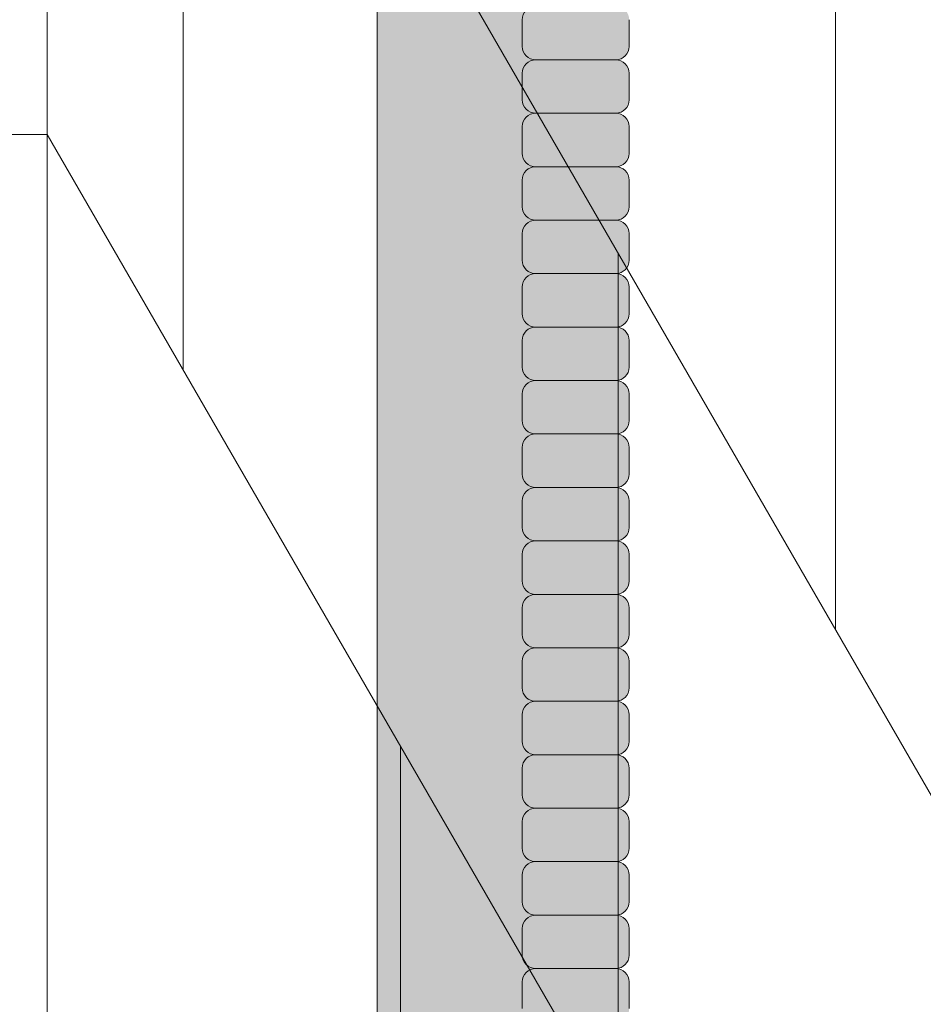
# Model space of a CAD drawing. Units: inches. Extents: x -4 to 891, y -14 to 291.
# Drawn here: x 365 to 369, y 235 to 240 of the extents above; entities that cross this region are included whole.
import ezdxf

# ---------------------------------------------------------------- set-up
doc = ezdxf.new("R2010")
doc.units = ezdxf.units.IN
doc.header["$LTSCALE"] = 0.375
doc.header["$MEASUREMENT"] = 0
doc.layers.get('0').update_dxf_attribs({"lineweight": 13})
doc.layers.add('FILL1', color=254, linetype='Continuous', lineweight=13)
doc.layers.add('OBJECT', color=7, linetype='Continuous', lineweight=13)

# ---------------------------------------------------------------- blocks, each defined once
blk = doc.blocks.new('FRNT ELE PER')
for p, q in [((28.74999999999994, 41.53009067778953), (28.74999999999994, -33.96990932221047)), ((28.74999999999994, 13.53009067778947), (36.375, 0.3232032700768528)), ((29.375, 12.44755892305884), (29.375, 8.447558923058843)), ((32.37499999999999, 7.251406500352289), (32.375, 11.25140650035228)), ((28.74999999999994, 9.530090677789454), (36.375, -3.676796729923147)), ((31.375, 8.983457307921135), (31.375, 4.983457307921149)), ((30.375, 2.715508115489996), (30.375, 6.715508115490003))]:
    blk.add_line(p, q)
at = {"layer": 'OBJECT'}
blk.add_line((23.49999999999957, 9.530090677791094), (28.75000000000182, 9.53009067779135), dxfattribs=at)
blk = doc.blocks.new('ACXSYM1001 ISO')
at = {"layer": 'FILL1'}
h = blk.add_hatch(color=256, dxfattribs=at)
edge = h.paths.add_edge_path()
edge.add_ellipse((-0.15625, 43), major_axis=(2.057527433826359e-15, -0.7822822708438589), ratio=0.2795258894038889, start_angle=359.9999999999999, end_angle=539.9999999999992)
edge.add_ellipse((-0.15625, 43), major_axis=(2.057527433826359e-15, -0.7822822708438589), ratio=0.2795258894038889, start_angle=539.9999999999992, end_angle=581.1972659743215)
edge.add_line((-0.3002765529108729, 43.58862543093161), (-0.1562500000000808, 43.58862543093162))
edge.add_ellipse((-0.15625, 43), major_axis=(1.548178985423311e-15, -0.5886254309316294), ratio=0.2795258894038889, start_angle=0, end_angle=180, ccw=False)
edge.add_line((-0.15625, 42.41137456906836), (-0.3002765529107938, 42.41137456906836))
edge.add_ellipse((-0.15625, 43), major_axis=(2.057527433826359e-15, -0.7822822708438589), ratio=0.2795258894038889, start_angle=318.8027340256784, end_angle=359.9999999999999)
edge = h.paths.add_edge_path()
edge.add_ellipse((-0.15625, 43), major_axis=(1.548178985423311e-15, -0.5886254309316294), ratio=0.2795258894038889, start_angle=0, end_angle=180)
edge.add_line((-0.15625, 43.58862543093161), (-1.077571476022872, 43.58862543093162))
edge.add_line((-1.077571476022968, 43.58862543093161), (-1.077571476022968, 43.54663600975729))
edge.add_arc((-1.140071476022968, 43.54663600975732), 0.06250000000011369, 270.0000000001563, 359.99999999997397, ccw=False)
edge.add_arc((-1.14007147602274, 43.42163600975744), 0.06249999999977262, 2.5977442419389263e-11, 90.00000000015632, ccw=False)
edge.add_line((-1.077571476022968, 43.42163600975746), (-1.077571476022968, 43.29663600975741))
edge.add_arc((-1.140071476022968, 43.29663600975744), 0.06250000000011369, 270.0000000001563, 359.99999999997397, ccw=False)
edge.add_arc((-1.14007147602274, 43.17163600975755), 0.06249999999977262, 2.5977442419389263e-11, 90.00000000015632, ccw=False)
edge.add_line((-1.077571476022968, 43.17163600975758), (-1.077571476022968, 43.04663600975752))
edge.add_arc((-1.140071476022968, 43.04663600975755), 0.06250000000011369, 270.0000000001563, 359.99999999997397, ccw=False)
edge.add_arc((-1.14007147602274, 42.92163600975766), 0.06249999999977262, 2.5977442419389263e-11, 90.00000000015632, ccw=False)
edge.add_line((-1.077571476022968, 42.92163600975769), (-1.077571476022968, 42.79663600975763))
edge.add_arc((-1.140071476022968, 42.79663600975766), 0.06250000000011369, 270.0000000001563, 359.99999999997397, ccw=False)
edge.add_arc((-1.14007147602274, 42.67163600975778), 0.06249999999977262, 2.5977442419389263e-11, 90.00000000015632, ccw=False)
edge.add_line((-1.077571476022968, 42.6716360097578), (-1.077571476022968, 42.54663600975775))
edge.add_arc((-1.140071476022968, 42.54663600975778), 0.06250000000011369, 270.0000000001563, 359.99999999997397, ccw=False)
edge.add_arc((-1.14007147602274, 42.42163600975789), 0.06249999999977262, 2.5977442419389263e-11, 90.00000000015632, ccw=False)
edge.add_line((-1.077571476022968, 42.42163600975792), (-1.077571476022968, 42.41137456906837))
edge.add_line((-1.077571476022968, 42.41137456906836), (-0.1562500000001146, 42.41137456906834))
edge = h.paths.add_edge_path()
edge.add_ellipse((0, 43), major_axis=(2.057527433826359e-15, -0.7822822708438589), ratio=0.2795258894038889, start_angle=0, end_angle=180)
edge.add_line((0, 43.78228227084384), (-0.1562499999999796, 43.78228227084384))
edge.add_ellipse((-0.15625, 43), major_axis=(2.057527433826359e-15, -0.7822822708438589), ratio=0.2795258894038889, start_angle=359.99999999999994, end_angle=540, ccw=False)
edge.add_line((-0.15625, 42.21771772915613), (2.042810365310288e-14, 42.21771772915613))
h.paths.add_polyline_path([(-1.51507147602274, 40.98413600975854, -0.3436758862996572), (-1.575679548323706, 41.03137456906836), (-2.256250000000136, 41.03137456906836), (-2.256250000000136, 40.93137456906837), (-1.576808097752064, 40.93137456906834, -0.3690970550823461)])
h.paths.add_polyline_path([(-1.577571476022513, 41.17163600975843, -0.4142135623733614), (-1.515071476022513, 41.23413600975843, -0.4142135623728285), (-1.577571476022513, 41.29663600975832), (-1.577571476022513, 41.42163600975832, -0.4142135623733614), (-1.515071476022513, 41.48413600975832, -0.4142135623728285), (-1.577571476022513, 41.5466360097582), (-1.577571476022513, 41.6716360097582, -0.4142135623733614), (-1.515071476022513, 41.7341360097582, -0.4142135623728285), (-1.577571476022513, 41.79663600975809), (-1.577571476022513, 41.92163600975809, -0.4142135623733614), (-1.515071476022513, 41.98413600975809, -0.4142135623728285), (-1.577571476022513, 42.04663600975798), (-1.577571476022513, 42.17163600975798, -0.4142135623733614), (-1.515071476022513, 42.23413600975798, -0.4142135623728285), (-1.577571476022513, 42.29663600975786), (-1.577571476022513, 42.42163600975786, -0.1865065611288609), (-1.561328775461106, 42.46366590683908, 0.2350703940753952), (-2.256250000000136, 42.41137456906836), (-2.256250000000136, 41.03137456906836), (-1.575679548323706, 41.03137456906836, -0.06174758539234895), (-1.577571476022513, 41.04663600975843)])
edge = h.paths.add_edge_path()
edge.add_ellipse((-2.706249999999955, 43), major_axis=(1.548178985423311e-15, -0.5886254309316294), ratio=0.2795258894038889, start_angle=0, end_angle=179.9999999999999)
edge.add_ellipse((-2.706249999999955, 43), major_axis=(1.548178985423311e-15, -0.5886254309316294), ratio=0.2795258894038889, start_angle=179.9999999999999, end_angle=359.9999999999999)
edge = h.paths.add_edge_path()
edge.add_ellipse((-2.556250000000091, 43), major_axis=(1.548178985423311e-15, -0.5886254309316294), ratio=0.2795258894038889, start_angle=0, end_angle=180)
edge.add_line((-2.556250000000091, 43.58862543093161), (-2.706250000000068, 43.58862543093161))
edge.add_ellipse((-2.706249999999955, 43), major_axis=(1.548178985423311e-15, -0.5886254309316294), ratio=0.2795258894038889, start_angle=0, end_angle=179.9999999999999, ccw=False)
edge.add_line((-2.706249999999955, 42.41137456906836), (-2.556249999999975, 42.41137456906836))
edge = h.paths.add_edge_path()
edge.add_line((-1.577571476022513, 43.04663600975752), (-1.577571476022513, 43.17163600975752))
edge.add_arc((-1.515071476022513, 43.17163600975763), 0.06249999999988631, 90.00000000005213, 180.0000000001042, ccw=False)
edge.add_arc((-1.515071476022513, 43.29663600975741), 0.06249999999988633, 180, 269.9999999999479, ccw=False)
edge.add_line((-1.577571476022513, 43.29663600975741), (-1.577571476022513, 43.42163600975741))
edge.add_arc((-1.515071476022513, 43.42163600975752), 0.06249999999988631, 90.00000000005213, 180.0000000001042, ccw=False)
edge.add_arc((-1.51507147602274, 43.54663600975729), 0.06249999999988633, 194.7528066040111, 270.0000000000529, ccw=False)
edge.add_arc((-1.856250000000273, 44.26069742513616), 0.7821002272048913, 239.23997814117348, 291.0360442667646, ccw=False)
edge.add_line((-2.256250000000136, 43.58862543093161), (-2.556250000000122, 43.58862543093161))
edge.add_ellipse((-2.556250000000091, 43), major_axis=(1.548178985423311e-15, -0.5886254309316294), ratio=0.2795258894038889, start_angle=0, end_angle=180, ccw=False)
edge.add_line((-2.556250000000091, 42.41137456906836), (-2.256250000000105, 42.41137456906836))
edge.add_arc((-1.856250000000273, 41.73930257486381), 0.7821002272048914, 67.84652852047492, 120.7600218588266, ccw=False)
edge.add_arc((-1.51507147602274, 42.42163600975798), 0.0624999999998863, 89.99999999990638, 137.7413653225641, ccw=False)
edge.add_arc((-1.515071476022513, 42.54663600975775), 0.06249999999988633, 180, 269.999999999897, ccw=False)
edge.add_line((-1.577571476022513, 42.54663600975775), (-1.577571476022513, 42.67163600975775))
edge.add_arc((-1.515071476022513, 42.67163600975786), 0.06249999999988631, 90.00000000005213, 180.0000000001042, ccw=False)
edge.add_arc((-1.515071476022513, 42.79663600975763), 0.06249999999988633, 180, 269.9999999999479, ccw=False)
edge.add_line((-1.577571476022513, 42.79663600975763), (-1.577571476022513, 42.92163600975763))
edge.add_arc((-1.515071476022513, 42.92163600975775), 0.06249999999988631, 90.00000000005213, 180.0000000001042, ccw=False)
edge.add_arc((-1.515071476022513, 43.04663600975752), 0.06249999999988633, 180, 269.9999999999479, ccw=False)
h.paths.add_polyline_path([(-1.51507147602274, 50.73413600975408, -0.4142135623725954), (-1.577571476022513, 50.796636009754), (-1.577571476022513, 50.921636009754, -0.4142135623733614), (-1.515071476022513, 50.984136009754, -0.4142135623728285), (-1.577571476022513, 51.04663600975388), (-1.577571476022513, 51.17163600975388, -0.4142135623733614), (-1.515071476022513, 51.23413600975388, -0.4142135623728285), (-1.577571476022513, 51.29663600975377), (-1.577571476022513, 51.42163600975377, -0.4142135623733614), (-1.515071476022513, 51.48413600975377, -0.4142135623728285), (-1.577571476022513, 51.54663600975366), (-1.577571476022513, 51.67163600975366, -0.4142135623733614), (-1.515071476022513, 51.73413600975366, -0.4142135623728285), (-1.577571476022513, 51.79663600975354), (-1.577571476022513, 51.92163600975354, -0.4142135623733614), (-1.515071476022513, 51.98413600975354, -0.4142135623728285), (-1.577571476022513, 52.04663600975343), (-1.577571476022513, 52.17163600975343, -0.4142135623733614), (-1.515071476022513, 52.23413600975343, -0.4142135623728285), (-1.577571476022513, 52.29663600975331), (-1.577571476022513, 52.42163600975331, -0.4142135623733614), (-1.515071476022513, 52.48413600975331, -0.4142135623728285), (-1.577571476022513, 52.5466360097532), (-1.577571476022513, 52.6716360097532, -0.4142135623733614), (-1.515071476022513, 52.7341360097532, -0.4142135623728285), (-1.577571476022513, 52.79663600975309), (-1.577571476022513, 52.92163600975309, -0.4142135623733614), (-1.515071476022513, 52.98413600975309, -0.4142135623728285), (-1.577571476022513, 53.04663600975297), (-1.577571476022513, 53.17163600975297, -0.4142135623733614), (-1.515071476022513, 53.23413600975297, -0.4142135623728285), (-1.577571476022513, 53.29663600975286), (-1.577571476022513, 53.42163600975286, -0.4142135623733614), (-1.515071476022513, 53.48413600975286, -0.4142135623728285), (-1.577571476022513, 53.54663600975275), (-1.577571476022513, 53.67163600975275, -0.4142135623733614), (-1.515071476022513, 53.73413600975275, -0.4142135623728285), (-1.577571476022513, 53.79663600975263), (-1.577571476022513, 53.92163600975263, -0.4142135623733614), (-1.515071476022513, 53.98413600975263, -0.4142135623728285), (-1.577571476022513, 54.04663600975252), (-1.577571476022513, 54.17163600975252, -0.4142135623733614), (-1.515071476022513, 54.23413600975252, -0.4142135623728285), (-1.577571476022513, 54.2966360097524), (-1.577571476022513, 54.4216360097524, -0.4142135623733614), (-1.515071476022513, 54.4841360097524, -0.4142135623728285), (-1.577571476022513, 54.54663600975229), (-1.577571476022513, 54.67163600975229, -0.4142135623733614), (-1.515071476022513, 54.73413600975229, -0.4142135623728285), (-1.577571476022513, 54.79663600975218), (-1.577571476022513, 54.92163600975218, -0.4142135623733614), (-1.515071476022513, 54.98413600975218, -0.4142135623728285), (-1.577571476022513, 55.04663600975206), (-1.577571476022513, 55.17163600975206, -0.4142135623733614), (-1.515071476022513, 55.23413600975206, -0.4142135623728285), (-1.577571476022513, 55.29663600975195), (-1.577571476022513, 55.42163600975195, -0.4142135623733614), (-1.515071476022513, 55.48413600975195, -0.4142135623728285), (-1.577571476022513, 55.54663600975184), (-1.577571476022513, 55.67163600975184, -0.4142135623733614), (-1.515071476022513, 55.73413600975184, -0.4142135623728285), (-1.577571476022513, 55.79663600975172), (-1.577571476022513, 55.92163600975172, -0.4142135623733614), (-1.515071476022513, 55.98413600975172, -0.4142135623728285), (-1.577571476022513, 56.04663600975161), (-1.577571476022513, 56.17163600975161, -0.4142135623733614), (-1.515071476022513, 56.23413600975161, -0.4142135623728285), (-1.577571476022513, 56.2966360097515), (-1.577571476022513, 56.4216360097515, -0.4142135623733614), (-1.515071476022513, 56.4841360097515, -0.4142135623728285), (-1.577571476022513, 56.54663600975138), (-1.577571476022513, 56.67163600975138, -0.4142135623733614), (-1.515071476022513, 56.73413600975138, -0.4142135623728285), (-1.577571476022513, 56.79663600975127), (-1.577571476022513, 56.92163600975127, -0.4142135623733614), (-1.515071476022513, 56.98413600975127, -0.4142135623728285), (-1.577571476022513, 57.04663600975115), (-1.577571476022513, 57.17163600975115, -0.4142135623733614), (-1.515071476022513, 57.23413600975115, -0.4142135623728285), (-1.577571476022513, 57.29663600975104), (-1.577571476022513, 57.42163600975104, -0.4142135623733614), (-1.515071476022513, 57.48413600975104, -0.4142135623728285), (-1.577571476022513, 57.54663600975093), (-1.577571476022513, 57.6192488724908, 0.05940806982339353), (-1.672571476022767, 57.57838898238174), (-1.672571476022767, 57.4332503591844, -0.1225301459053211), (-1.890487988482619, 57.65913600975082), (-2.256250000000136, 58.29265439717773), (-2.256250000000136, 43.58862543093161, 0.2291887004457892), (-1.577571476022513, 43.52993135745956), (-1.577571476022513, 43.67163600975729, -0.4142135623733614), (-1.515071476022513, 43.73413600975729, -0.4142135623728285), (-1.577571476022513, 43.79663600975718), (-1.577571476022513, 43.92163600975718, -0.4142135623733614), (-1.515071476022513, 43.98413600975718, -0.4142135623728285), (-1.577571476022513, 44.04663600975707), (-1.577571476022513, 44.17163600975707, -0.4142135623733614), (-1.515071476022513, 44.23413600975707, -0.4142135623728285), (-1.577571476022513, 44.29663600975695), (-1.577571476022513, 44.42163600975695, -0.4142135623733614), (-1.515071476022513, 44.48413600975695, -0.4142135623728285), (-1.577571476022513, 44.54663600975684), (-1.577571476022513, 44.67163600975684, -0.4142135623733614), (-1.515071476022513, 44.73413600975684, -0.4142135623728285), (-1.577571476022513, 44.79663600975672), (-1.577571476022513, 44.92163600975672, -0.4142135623733614), (-1.515071476022513, 44.98413600975672, -0.4142135623728285), (-1.577571476022513, 45.04663600975661), (-1.577571476022513, 45.17163600975661, -0.4142135623733614), (-1.515071476022513, 45.23413600975661, -0.4142135623728285), (-1.577571476022513, 45.2966360097565), (-1.577571476022513, 45.4216360097565, -0.4142135623733614), (-1.515071476022513, 45.4841360097565, -0.4142135623728285), (-1.577571476022513, 45.54663600975638), (-1.577571476022513, 45.67163600975638, -0.4142135623733614), (-1.515071476022513, 45.73413600975638, -0.4142135623728285), (-1.577571476022513, 45.79663600975627), (-1.577571476022513, 45.92163600975627, -0.4142135623733614), (-1.515071476022513, 45.98413600975627, -0.4142135623728285), (-1.577571476022513, 46.04663600975616), (-1.577571476022513, 46.17163600975616, -0.4142135623733614), (-1.515071476022513, 46.23413600975616, -0.4142135623728285), (-1.577571476022513, 46.29663600975604), (-1.577571476022513, 46.42163600975604, -0.4142135623733614), (-1.515071476022513, 46.48413600975604, -0.4142135623728285), (-1.577571476022513, 46.54663600975593), (-1.577571476022513, 46.67163600975593, -0.4142135623733614), (-1.515071476022513, 46.73413600975593, -0.4142135623728285), (-1.577571476022513, 46.79663600975582), (-1.577571476022513, 46.92163600975582, -0.4142135623733614), (-1.515071476022513, 46.98413600975582, -0.4142135623728285), (-1.577571476022513, 47.0466360097557), (-1.577571476022513, 47.1716360097557, -0.4142135623733614), (-1.515071476022513, 47.2341360097557, -0.4142135623728285), (-1.577571476022513, 47.29663600975559), (-1.577571476022513, 47.42163600975559, -0.4142135623733614), (-1.515071476022513, 47.48413600975559, -0.4142135623728285), (-1.577571476022513, 47.54663600975547), (-1.577571476022513, 47.67163600975547, -0.4142135623733614), (-1.515071476022513, 47.73413600975547, -0.4142135623728285), (-1.577571476022513, 47.79663600975536), (-1.577571476022513, 47.92163600975536, -0.4142135623733614), (-1.515071476022513, 47.98413600975536, -0.4142135623728285), (-1.577571476022513, 48.04663600975525), (-1.577571476022513, 48.17163600975525, -0.4142135623733614), (-1.515071476022513, 48.23413600975525, -0.4142135623728285), (-1.577571476022513, 48.29663600975513), (-1.577571476022513, 48.42163600975513, -0.4142135623733614), (-1.515071476022513, 48.48413600975513, -0.4142135623728285), (-1.577571476022513, 48.54663600975502), (-1.577571476022513, 48.67163600975502, -0.4142135623733614), (-1.515071476022513, 48.73413600975502, -0.4142135623728285), (-1.577571476022513, 48.79663600975491), (-1.577571476022513, 48.92163600975491, -0.4142135623733614), (-1.515071476022513, 48.98413600975491, -0.4142135623728285), (-1.577571476022513, 49.04663600975479), (-1.577571476022513, 49.17163600975479, -0.4142135623733614), (-1.515071476022513, 49.23413600975479, -0.4142135623728285), (-1.577571476022513, 49.29663600975468), (-1.577571476022513, 49.42163600975468, -0.4142135623733614), (-1.515071476022513, 49.48413600975468, -0.4142135623728285), (-1.577571476022513, 49.54663600975456), (-1.577571476022513, 49.67163600975456, -0.4142135623733614), (-1.515071476022513, 49.73413600975456, -0.4142135623728285), (-1.577571476022513, 49.79663600975445), (-1.577571476022513, 49.92163600975445, -0.4142135623733614), (-1.515071476022513, 49.98413600975445, -0.4142135623728285), (-1.577571476022513, 50.04663600975434), (-1.577571476022513, 50.17163600975434, -0.4142135623733614), (-1.515071476022513, 50.23413600975434, -0.4142135623728285), (-1.577571476022513, 50.29663600975422), (-1.577571476022513, 50.42163600975422, -0.4142135623733614), (-1.515071476022513, 50.48413600975422, -0.4142135623728285), (-1.577571476022513, 50.54663600975411), (-1.577571476022513, 50.67163600975411, -0.4142135623730618)])
h.paths.add_polyline_path([(-0.9825714760227129, 58.53502166031726), (-0.9825714760227129, 57.4332503591844, 0.5536539201672663)])
edge = h.paths.add_edge_path()
edge.add_line((-0.9825714760227129, 58.53502166031726), (-1.041290972436716, 58.63672681150118))
edge.add_ellipse((-1.432698030150277, 58.71710619329099), major_axis=(-0.4095120590852526, 0.02299490149120434), ratio=0.5329875653828079, start_angle=164.5302877054035, end_angle=207.3390431815905)
edge.add_ellipse((-1.432698030150277, 58.71710619329099), major_axis=(-0.420280991040271, 0.0019046887257729), ratio=0.4051410717308518, start_angle=208.5911171265289, end_angle=222.2267259898803)
edge.add_arc((-10.9754925462571, 57.79791828229332), 9.908439553263221, 0.5106068524829084, 5.979640259197026, ccw=False)
edge.add_line((-1.067446452830609, 57.88621885536105), (-1.077571476022966, 57.7966360097508))
edge.add_arc((-1.140071476022968, 57.79663600975084), 0.06250000000011369, 270.0000000001563, 359.99999999997397, ccw=False)
edge.add_arc((-1.14007147602274, 57.67163600975096), 0.06249999999977262, 2.5977442419389263e-11, 90.00000000015632, ccw=False)
edge.add_line((-1.077571476022968, 57.67163600975098), (-1.077571476022968, 57.58464015450948))
edge.add_arc((-1.354247897043933, 57.34451809077609), 0.3663447112223964, 31.320931009967296, 40.954074782918724, ccw=False)
edge.add_line((-1.041290972436627, 57.53495551036832), (-0.9825714760226276, 57.43325035918442))
edge.add_line((-0.9825714760227129, 57.43325035918443), (-0.982571476022712, 58.53502166031727))
edge = h.paths.add_edge_path()
edge.add_arc((-1.640071476022513, 58.525401887116), 0.6500000000000019, 30.00000000000805, 38.59358331265985)
edge.add_arc((-10.9754925462571, 57.79791828229347), 9.90843955326322, 5.979640259196117, 6.5656604268257865, ccw=False)
edge.add_ellipse((-1.432698030150277, 58.71710619329099), major_axis=(-0.420280991040271, 0.0019046887257729), ratio=0.4051410717308518, start_angle=208.5911171265289, end_angle=222.2267259898803, ccw=False)
edge.add_ellipse((-1.432698030150277, 58.71710619329099), major_axis=(-0.4095120590852526, 0.02299490149120434), ratio=0.5329875653828079, start_angle=164.5302877054035, end_angle=207.3390431815905, ccw=False)
edge.add_line((-1.041290972436627, 58.63672681150118), (-0.9825714760226205, 58.53502166031727))
edge.add_arc((-1.32757147602274, 57.98413600975084), 0.6499999999999975, 29.99999999999892, 57.94255660378599, ccw=False)
edge.add_line((-0.7646549635628617, 58.30913600975083), (-1.077154963562847, 58.8504018871161))
edge = h.paths.add_edge_path()
edge.add_ellipse((-1.432698030150277, 58.71710619329099), major_axis=(-0.420280991040271, 0.0019046887257729), ratio=0.4051410717308518, start_angle=306.92397342878553, end_angle=410.0763599843474, ccw=False)
edge.add_arc((-10.9754925462571, 57.79791828229338), 9.350796431797162, 6.487135436058163, 8.435949464178533)
edge.add_arc((-1.64007147602274, 58.52540188711609), 0.6499999999999986, 97.58480326027079, 209.9999999999996)
edge.add_line((-2.202987988482619, 58.20040188711607), (-1.890487988482636, 57.65913600975082))
edge.add_arc((-1.32757147602274, 57.98413600975084), 0.6499999999999979, 122.05744339621279, 209.9999999999997, ccw=False)
edge.add_line((-1.672571476022767, 58.53502166031726), (-1.703011917565764, 58.58774605167454))
edge = h.paths.add_edge_path()
edge.add_ellipse((-1.432698030150277, 58.71710619329099), major_axis=(-0.420280991040271, 0.0019046887257729), ratio=0.4051410717308518, start_angle=306.9239734287855, end_angle=410.0763599843474)
edge.add_line((-1.703011917565618, 58.58774605167457), (-1.672571476022624, 58.53502166031726))
edge.add_line((-1.672571476022767, 58.53502166031726), (-1.672571476022767, 57.57838898238172))
edge.add_arc((-1.453732453170005, 57.20045253125713), 0.4367224278780759, 106.47306722816529, 120.07241013194539, ccw=False)
edge.add_line((-1.577571476022513, 57.6192488724908), (-1.577571476022513, 57.67163600975093))
edge.add_arc((-1.515071476022513, 57.67163600975104), 0.06249999999988631, 90.00000000005213, 180.0000000001042, ccw=False)
edge.add_arc((-1.51507147602274, 57.79663600975081), 0.06249999999988633, 180, 270.0000000000521, ccw=False)
edge.add_line((-1.577571476022513, 57.79663600975081), (-1.625204398864835, 57.89541428039223))
edge.add_arc((-10.9754925462571, 57.79791828229338), 9.35079643179716, 0.5974047738893864, 6.48713543605834)
h.paths.add_polyline_path([(-1.672571476022767, 58.53502166031726, 0.5536539201672658), (-1.672571476022767, 57.4332503591844)])
h.paths.add_polyline_path([(-1.760953348548583, 59.38840917594933, -0.1662606173095007), (-2.256250000000136, 59.49260988744561), (-2.256250000000136, 59.80501724449826, 0.4631335347233728), (-2.590487988482664, 58.87157157504905), (-2.202987988482619, 58.20040188711607, -0.5340354893146482), (-1.725867239578974, 59.16971476682266, 0.005921923508684469)])
h.paths.add_polyline_path([(-2.256250000000136, 61.17611355913121), (-2.256250000000136, 59.49260988744561, 0.1662606173095014), (-1.760953348548583, 59.38840917594933, 0.04971860678681897)])
h.paths.add_polyline_path([(-2.256250000000136, 60.19234876857359, 0.5627310942029502), (-2.790487988482482, 59.21798173656282), (-2.590487988482664, 58.87157157504905, -0.4631335347233728), (-2.256250000000136, 59.80501724449826)])
h.paths.add_polyline_path([(-1.456249999999955, 66.03637456906814, 0.2750705825011218), (-2.256250000000136, 66.03637456906834), (-2.256250000000136, 62.50450768441993, -0.05349203303745456), (-1.456249999999955, 60.54768113137663)])
edge = h.paths.add_edge_path()
edge.add_ellipse((-2.706249999999955, 66.62499999999999), major_axis=(1.548178985423311e-15, -0.5886254309316294), ratio=0.2795258894038889, start_angle=0, end_angle=179.9999999999999)
edge.add_ellipse((-2.706249999999955, 66.62499999999999), major_axis=(1.548178985423311e-15, -0.5886254309316294), ratio=0.2795258894038889, start_angle=179.9999999999999, end_angle=359.9999999999999)
edge = h.paths.add_edge_path()
edge.add_ellipse((-2.556250000000091, 66.62499999999999), major_axis=(1.548178985423311e-15, -0.5886254309316294), ratio=0.2795258894038889, start_angle=0, end_angle=180)
edge.add_line((-2.556250000000091, 67.21362543093161), (-2.706250000000083, 67.2136254309316))
edge.add_ellipse((-2.706249999999955, 66.62499999999999), major_axis=(1.548178985423311e-15, -0.5886254309316294), ratio=0.2795258894038889, start_angle=0, end_angle=179.9999999999999, ccw=False)
edge.add_line((-2.706249999999955, 66.03637456906836), (-2.55624999999997, 66.03637456906836))
edge = h.paths.add_edge_path()
edge.add_ellipse((-0.15625, 66.62499999999999), major_axis=(1.548178985423311e-15, -0.5886254309316294), ratio=0.2795258894038889, start_angle=0, end_angle=180)
edge.add_line((-0.15625, 67.21362543093161), (-1.456250000000328, 67.21362543093161))
edge.add_arc((-1.856250000000273, 67.88569742513617), 0.7821002272048913, 239.2399781411743, 300.76002185882567, ccw=False)
edge.add_line((-2.256250000000136, 67.21362543093161), (-2.55625000000016, 67.21362543093161))
edge.add_ellipse((-2.556250000000091, 66.62499999999999), major_axis=(1.548178985423311e-15, -0.5886254309316294), ratio=0.2795258894038889, start_angle=0, end_angle=180, ccw=False)
edge.add_line((-2.556250000000091, 66.03637456906836), (-2.256250000000122, 66.03637456906836))
edge.add_arc((-1.856250000000273, 65.3643025748638), 0.7821002272048913, 59.23997814117428, 120.7600218588257, ccw=False)
edge.add_line((-1.456250000000409, 66.03637456906836), (-0.1562500000000631, 66.03637456906837))
edge = h.paths.add_edge_path()
edge.add_ellipse((0, 66.62499999999999), major_axis=(2.057527433826359e-15, -0.7822822708438589), ratio=0.2795258894038889, start_angle=0, end_angle=180)
edge.add_line((0, 67.40728227084385), (-0.156250000000016, 67.40728227084385))
edge.add_ellipse((-0.15625, 66.62499999999999), major_axis=(2.057527433826359e-15, -0.7822822708438589), ratio=0.2795258894038889, start_angle=359.99999999999994, end_angle=540, ccw=False)
edge.add_line((-0.15625, 65.84271772915612), (-4.263256414560601e-14, 65.84271772915612))
edge = h.paths.add_edge_path()
edge.add_ellipse((-0.15625, 66.62499999999999), major_axis=(2.057527433826359e-15, -0.7822822708438589), ratio=0.2795258894038889, start_angle=359.9999999999999, end_angle=540)
edge.add_ellipse((-0.15625, 66.62499999999999), major_axis=(2.057527433826359e-15, -0.7822822708438589), ratio=0.2795258894038889, start_angle=540, end_angle=581.1972659743215)
edge.add_line((-0.3002765529108729, 67.21362543093161), (-0.1562500000000613, 67.21362543093161))
edge.add_ellipse((-0.15625, 66.62499999999999), major_axis=(1.548178985423311e-15, -0.5886254309316294), ratio=0.2795258894038889, start_angle=0, end_angle=180, ccw=False)
edge.add_line((-0.15625, 66.03637456906837), (-0.3002765529107538, 66.03637456906837))
edge.add_ellipse((-0.15625, 66.62499999999999), major_axis=(2.057527433826359e-15, -0.7822822708438589), ratio=0.2795258894038889, start_angle=318.8027340256784, end_angle=359.9999999999999)
h.paths.add_polyline_path([(-1.456249999999955, 68.59362543093164), (-2.256250000000136, 68.5936254309316), (-2.256250000000136, 67.21362543093161, 0.2750705825011097), (-1.456249999999955, 67.21362543093183)])
h.paths.add_polyline_path([(-1.456249999999955, 68.69362543093162), (-2.256250000000136, 68.69362543093162), (-2.256250000000136, 68.59362543093161), (-1.456249999999955, 68.59362543093162)])
h = blk.add_hatch(color=256, dxfattribs=at)
h.paths.add_polyline_path([(-1.14007147602274, 55.23413600975206, 0.414213562370964), (-1.077571476022968, 55.29663600975229), (-1.077571476022968, 55.42163600975218, 0.4142135623725622), (-1.140071476022513, 55.48413600975195), (-1.515071476022968, 55.48413600975195, 0.4142135623709642), (-1.577571476022513, 55.42163600975195), (-1.577571476022513, 55.29663600975184, 0.4142135623720294), (-1.51507147602274, 55.23413600975206)])
h.paths.add_polyline_path([(-1.14007147602274, 54.98413600975218, 0.414213562370964), (-1.077571476022968, 55.0466360097524), (-1.077571476022968, 55.17163600975229, 0.4142135623725622), (-1.140071476022513, 55.23413600975206), (-1.515071476022968, 55.23413600975206, 0.4142135623709642), (-1.577571476022513, 55.17163600975206), (-1.577571476022513, 55.04663600975195, 0.4142135623720294), (-1.51507147602274, 54.98413600975218)])
h.paths.add_polyline_path([(-1.14007147602274, 54.73413600975229, 0.414213562370964), (-1.077571476022968, 54.79663600975252), (-1.077571476022968, 54.9216360097524, 0.4142135623725622), (-1.140071476022513, 54.98413600975218), (-1.515071476022968, 54.98413600975218, 0.4142135623709642), (-1.577571476022513, 54.92163600975218), (-1.577571476022513, 54.79663600975206, 0.4142135623720294), (-1.51507147602274, 54.73413600975229)])
h.paths.add_polyline_path([(-1.14007147602274, 54.4841360097524, 0.414213562370964), (-1.077571476022968, 54.54663600975263), (-1.077571476022968, 54.67163600975252, 0.4142135623725622), (-1.140071476022513, 54.73413600975229), (-1.515071476022968, 54.73413600975229, 0.4142135623709642), (-1.577571476022513, 54.67163600975229), (-1.577571476022513, 54.54663600975218, 0.4142135623720294), (-1.51507147602274, 54.4841360097524)])
h.paths.add_polyline_path([(-1.14007147602274, 54.23413600975252, 0.414213562370964), (-1.077571476022968, 54.29663600975275), (-1.077571476022968, 54.42163600975263, 0.4142135623725622), (-1.140071476022513, 54.4841360097524), (-1.515071476022968, 54.4841360097524, 0.4142135623709642), (-1.577571476022513, 54.4216360097524), (-1.577571476022513, 54.29663600975229, 0.4142135623720294), (-1.51507147602274, 54.23413600975252)])
h.paths.add_polyline_path([(-1.14007147602274, 53.98413600975263, 0.414213562370964), (-1.077571476022968, 54.04663600975286), (-1.077571476022968, 54.17163600975275, 0.4142135623725622), (-1.140071476022513, 54.23413600975252), (-1.515071476022968, 54.23413600975252, 0.4142135623709642), (-1.577571476022513, 54.17163600975252), (-1.577571476022513, 54.0466360097524, 0.4142135623720294), (-1.51507147602274, 53.98413600975263)])
h.paths.add_polyline_path([(-1.14007147602274, 53.73413600975275, 0.414213562370964), (-1.077571476022968, 53.79663600975297), (-1.077571476022968, 53.92163600975286, 0.4142135623725622), (-1.140071476022513, 53.98413600975263), (-1.515071476022968, 53.98413600975263, 0.4142135623709642), (-1.577571476022513, 53.92163600975263), (-1.577571476022513, 53.79663600975252, 0.4142135623720294), (-1.51507147602274, 53.73413600975275)])
h.paths.add_polyline_path([(-1.14007147602274, 53.48413600975286, 0.414213562370964), (-1.077571476022968, 53.54663600975309), (-1.077571476022968, 53.67163600975297, 0.4142135623725622), (-1.140071476022513, 53.73413600975275), (-1.515071476022968, 53.73413600975275, 0.4142135623709642), (-1.577571476022513, 53.67163600975275), (-1.577571476022513, 53.54663600975263, 0.4142135623720294), (-1.51507147602274, 53.48413600975286)])
h.paths.add_polyline_path([(-1.515071476022968, 53.48413600975286, 0.4142135623709642), (-1.577571476022513, 53.42163600975286), (-1.577571476022513, 53.29663600975275, 0.4142135623720294), (-1.51507147602274, 53.23413600975297), (-1.14007147602274, 53.23413600975297, 0.414213562370964), (-1.077571476022968, 53.2966360097532), (-1.077571476022968, 53.42163600975309, 0.4142135623725622), (-1.140071476022513, 53.48413600975286)])
h = blk.add_hatch(color=256, dxfattribs=at)
h.paths.add_polyline_path([(-1.515071476022968, 53.23413600975297, 0.4142135623709642), (-1.577571476022513, 53.17163600975297), (-1.577571476022513, 53.04663600975286, 0.4142135623720294), (-1.51507147602274, 52.98413600975309), (-1.14007147602274, 52.98413600975309, 0.414213562370964), (-1.077571476022968, 53.04663600975331), (-1.077571476022968, 53.1716360097532, 0.4142135623725622), (-1.140071476022513, 53.23413600975297)])
h.paths.add_polyline_path([(-1.14007147602274, 52.7341360097532, 0.414213562370964), (-1.077571476022968, 52.79663600975343), (-1.077571476022968, 52.92163600975331, 0.4142135623725622), (-1.140071476022513, 52.98413600975309), (-1.515071476022968, 52.98413600975309, 0.4142135623709642), (-1.577571476022513, 52.92163600975309), (-1.577571476022513, 52.79663600975297, 0.4142135623720294), (-1.51507147602274, 52.7341360097532)])
h.paths.add_polyline_path([(-1.14007147602274, 52.48413600975331, 0.414213562370964), (-1.077571476022968, 52.54663600975354), (-1.077571476022968, 52.67163600975343, 0.4142135623725622), (-1.140071476022513, 52.7341360097532), (-1.515071476022968, 52.7341360097532, 0.4142135623709642), (-1.577571476022513, 52.6716360097532), (-1.577571476022513, 52.54663600975309, 0.4142135623720294), (-1.51507147602274, 52.48413600975331)])
h.paths.add_polyline_path([(-1.14007147602274, 52.23413600975343, 0.414213562370964), (-1.077571476022968, 52.29663600975366), (-1.077571476022968, 52.42163600975354, 0.4142135623725622), (-1.140071476022513, 52.48413600975331), (-1.515071476022968, 52.48413600975331, 0.4142135623709642), (-1.577571476022513, 52.42163600975331), (-1.577571476022513, 52.2966360097532, 0.4142135623720294), (-1.51507147602274, 52.23413600975343)])
h.paths.add_polyline_path([(-1.14007147602274, 51.98413600975354, 0.414213562370964), (-1.077571476022968, 52.04663600975377), (-1.077571476022968, 52.17163600975366, 0.4142135623725622), (-1.140071476022513, 52.23413600975343), (-1.515071476022968, 52.23413600975343, 0.4142135623709642), (-1.577571476022513, 52.17163600975343), (-1.577571476022513, 52.04663600975331, 0.4142135623720294), (-1.51507147602274, 51.98413600975354)])
h.paths.add_polyline_path([(-1.14007147602274, 51.73413600975366, 0.414213562370964), (-1.077571476022968, 51.79663600975388), (-1.077571476022968, 51.92163600975377, 0.4142135623725622), (-1.140071476022513, 51.98413600975354), (-1.515071476022968, 51.98413600975354, 0.4142135623709642), (-1.577571476022513, 51.92163600975354), (-1.577571476022513, 51.79663600975343, 0.4142135623720294), (-1.51507147602274, 51.73413600975366)])
h.paths.add_polyline_path([(-1.14007147602274, 51.48413600975377, 0.414213562370964), (-1.077571476022968, 51.546636009754), (-1.077571476022968, 51.67163600975388, 0.4142135623725622), (-1.140071476022513, 51.73413600975366), (-1.515071476022968, 51.73413600975366, 0.4142135623709642), (-1.577571476022513, 51.67163600975366), (-1.577571476022513, 51.54663600975354, 0.4142135623720294), (-1.51507147602274, 51.48413600975377)])
h = blk.add_hatch(color=256, dxfattribs=at)
h.paths.add_polyline_path([(-1.14007147602274, 51.23413600975388, 0.414213562370964), (-1.077571476022968, 51.29663600975411), (-1.077571476022968, 51.421636009754, 0.4142135623725622), (-1.140071476022513, 51.48413600975377), (-1.515071476022968, 51.48413600975377, 0.4142135623709642), (-1.577571476022513, 51.42163600975377), (-1.577571476022513, 51.29663600975366, 0.4142135623720294), (-1.51507147602274, 51.23413600975388)])
h.paths.add_polyline_path([(-1.515071476022968, 51.23413600975388, 0.4142135623709642), (-1.577571476022513, 51.17163600975388), (-1.577571476022513, 51.04663600975377, 0.4142135623720294), (-1.51507147602274, 50.984136009754), (-1.14007147602274, 50.984136009754, 0.414213562370964), (-1.077571476022968, 51.04663600975422), (-1.077571476022968, 51.17163600975411, 0.4142135623725622), (-1.140071476022513, 51.23413600975388)])
h.paths.add_polyline_path([(-1.14007147602274, 50.73413600975411, 0.414213562370964), (-1.077571476022968, 50.79663600975434), (-1.077571476022968, 50.92163600975422, 0.4142135623725622), (-1.140071476022513, 50.984136009754), (-1.515071476022968, 50.984136009754, 0.4142135623709642), (-1.577571476022513, 50.921636009754), (-1.577571476022513, 50.79663600975388, 0.4142135623720294), (-1.51507147602274, 50.73413600975411)])
h.paths.add_polyline_path([(-1.077571476022968, 50.54663600975388), (-1.077571476022968, 50.67163600975434, 0.4142135623725622), (-1.140071476022513, 50.73413600975411), (-1.515071476022968, 50.73413600975411, 0.4142135623709642), (-1.577571476022513, 50.67163600975411), (-1.577571476022513, 50.546636009754, 0.4142135623720294), (-1.51507147602274, 50.48413600975422), (-1.14007147602274, 50.48413600975422, 0.4142135623684999)])
h.paths.add_polyline_path([(-1.14007147602274, 50.23413600975434, 0.414213562370964), (-1.077571476022968, 50.29663600975456), (-1.077571476022968, 50.42163600975445, 0.4142135623725622), (-1.140071476022513, 50.48413600975422), (-1.515071476022968, 50.48413600975422, 0.4142135623709642), (-1.577571476022513, 50.42163600975422), (-1.577571476022513, 50.29663600975411, 0.4142135623720294), (-1.51507147602274, 50.23413600975434)])
h.paths.add_polyline_path([(-1.14007147602274, 49.98413600975445, 0.414213562370964), (-1.077571476022968, 50.04663600975468), (-1.077571476022968, 50.17163600975456, 0.4142135623725622), (-1.140071476022513, 50.23413600975434), (-1.515071476022968, 50.23413600975434, 0.4142135623709642), (-1.577571476022513, 50.17163600975434), (-1.577571476022513, 50.04663600975422, 0.4142135623720294), (-1.51507147602274, 49.98413600975445)])
h.paths.add_polyline_path([(-1.14007147602274, 49.73413600975456, 0.414213562370964), (-1.077571476022968, 49.79663600975479), (-1.077571476022968, 49.92163600975468, 0.4142135623725622), (-1.140071476022513, 49.98413600975445), (-1.515071476022968, 49.98413600975445, 0.4142135623709642), (-1.577571476022513, 49.92163600975445), (-1.577571476022513, 49.79663600975434, 0.4142135623720294), (-1.51507147602274, 49.73413600975456)])
h.paths.add_polyline_path([(-1.14007147602274, 49.48413600975468, 0.414213562370964), (-1.077571476022968, 49.54663600975491), (-1.077571476022968, 49.67163600975479, 0.4142135623725622), (-1.140071476022513, 49.73413600975456), (-1.515071476022968, 49.73413600975456, 0.4142135623709642), (-1.577571476022513, 49.67163600975456), (-1.577571476022513, 49.54663600975445, 0.4142135623720294), (-1.51507147602274, 49.48413600975468)])
h.paths.add_polyline_path([(-1.14007147602274, 49.23413600975479, 0.414213562370964), (-1.077571476022968, 49.29663600975502), (-1.077571476022968, 49.42163600975491, 0.4142135623725622), (-1.140071476022513, 49.48413600975468), (-1.515071476022968, 49.48413600975468, 0.4142135623709642), (-1.577571476022513, 49.42163600975468), (-1.577571476022513, 49.29663600975456, 0.4142135623720294), (-1.51507147602274, 49.23413600975479)])
h.paths.add_polyline_path([(-1.515071476022968, 49.23413600975479, 0.4142135623709642), (-1.577571476022513, 49.17163600975479), (-1.577571476022513, 49.04663600975468, 0.4142135623720294), (-1.51507147602274, 48.98413600975491), (-1.14007147602274, 48.98413600975491, 0.414213562370964), (-1.077571476022968, 49.04663600975513), (-1.077571476022968, 49.17163600975502, 0.4142135623725622), (-1.140071476022513, 49.23413600975479)])
h.paths.add_polyline_path([(-1.14007147602274, 48.73413600975502, 0.414213562370964), (-1.077571476022968, 48.79663600975525), (-1.077571476022968, 48.92163600975513, 0.4142135623725622), (-1.140071476022513, 48.98413600975491), (-1.515071476022968, 48.98413600975491, 0.4142135623709642), (-1.577571476022513, 48.92163600975491), (-1.577571476022513, 48.79663600975479, 0.4142135623720294), (-1.51507147602274, 48.73413600975502)])
h.paths.add_polyline_path([(-1.14007147602274, 48.48413600975513, 0.414213562370964), (-1.077571476022968, 48.54663600975536), (-1.077571476022968, 48.67163600975525, 0.4142135623725622), (-1.140071476022513, 48.73413600975502), (-1.515071476022968, 48.73413600975502, 0.4142135623709642), (-1.577571476022513, 48.67163600975502), (-1.577571476022513, 48.54663600975491, 0.4142135623720294), (-1.51507147602274, 48.48413600975513)])
h.paths.add_polyline_path([(-1.14007147602274, 48.23413600975525, 0.414213562370964), (-1.077571476022968, 48.29663600975547), (-1.077571476022968, 48.42163600975536, 0.4142135623725622), (-1.140071476022513, 48.48413600975513), (-1.515071476022968, 48.48413600975513, 0.4142135623709642), (-1.577571476022513, 48.42163600975513), (-1.577571476022513, 48.29663600975502, 0.4142135623720294), (-1.51507147602274, 48.23413600975525)])
at = {"layer": 'OBJECT'}
for p, q in [((-2.256250000000136, 58.29265439717773), (-2.256250000000136, 43.58862543093161)), ((-1.577571476022513, 55.42163600975195), (-1.577571476022513, 55.29663600975195)), ((-1.077571476022968, 55.42163600975201), (-1.077571476022968, 55.29663600975195)), ((-1.140071476022968, 55.23413600975206), (-1.515071476022513, 55.23413600975206)), ((-1.577571476022513, 55.17163600975206), (-1.577571476022513, 55.04663600975206)), ((-1.077571476022968, 55.17163600975212), (-1.077571476022968, 55.04663600975206)), ((-1.140071476022968, 54.98413600975218), (-1.515071476022513, 54.98413600975218)), ((-1.577571476022513, 54.92163600975218), (-1.577571476022513, 54.79663600975218)), ((-1.077571476022968, 54.92163600975223), (-1.077571476022968, 54.79663600975218)), ((-1.140071476022968, 54.73413600975229), (-1.515071476022513, 54.73413600975229)), ((-1.577571476022513, 54.67163600975229), (-1.577571476022513, 54.54663600975229)), ((-1.077571476022968, 54.67163600975235), (-1.077571476022968, 54.54663600975229)), ((-1.140071476022968, 54.4841360097524), (-1.515071476022513, 54.4841360097524)), ((-1.577571476022513, 54.4216360097524), (-1.577571476022513, 54.2966360097524)), ((-1.077571476022968, 54.42163600975246), (-1.077571476022968, 54.2966360097524)), ((-1.140071476022968, 54.23413600975252), (-1.515071476022513, 54.23413600975252)), ((-1.577571476022513, 54.17163600975252), (-1.577571476022513, 54.04663600975252)), ((-1.077571476022968, 54.17163600975258), (-1.077571476022968, 54.04663600975252)), ((-1.140071476022968, 53.98413600975263), (-1.515071476022513, 53.98413600975263)), ((-1.577571476022513, 53.92163600975263), (-1.577571476022513, 53.79663600975263)), ((-1.077571476022968, 53.92163600975269), (-1.077571476022968, 53.79663600975263)), ((-1.140071476022968, 53.73413600975275), (-1.515071476022513, 53.73413600975275)), ((-1.577571476022513, 53.67163600975275), (-1.577571476022513, 53.54663600975275)), ((-1.077571476022968, 53.6716360097528), (-1.077571476022968, 53.54663600975275)), ((-1.140071476022968, 53.48413600975286), (-1.515071476022513, 53.48413600975286)), ((-1.577571476022513, 53.42163600975286), (-1.577571476022513, 53.29663600975286)), ((-1.077571476022968, 53.42163600975292), (-1.077571476022968, 53.29663600975286)), ((-1.140071476022968, 53.23413600975297), (-1.515071476022513, 53.23413600975297)), ((-1.577571476022513, 53.17163600975297), (-1.577571476022513, 53.04663600975297)), ((-1.077571476022968, 53.17163600975303), (-1.077571476022968, 53.04663600975297)), ((-1.140071476022968, 52.98413600975309), (-1.515071476022513, 52.98413600975309)), ((-1.577571476022513, 52.92163600975309), (-1.577571476022513, 52.79663600975309)), ((-1.077571476022968, 52.92163600975314), (-1.077571476022968, 52.79663600975309)), ((-1.140071476022968, 52.7341360097532), (-1.515071476022513, 52.7341360097532)), ((-1.577571476022513, 52.6716360097532), (-1.577571476022513, 52.5466360097532)), ((-1.077571476022968, 52.67163600975326), (-1.077571476022968, 52.5466360097532)), ((-1.140071476022968, 52.48413600975331), (-1.515071476022513, 52.48413600975331)), ((-1.577571476022513, 52.42163600975331), (-1.577571476022513, 52.29663600975331)), ((-1.077571476022968, 52.42163600975337), (-1.077571476022968, 52.29663600975331)), ((-1.140071476022968, 52.23413600975343), (-1.515071476022513, 52.23413600975343)), ((-1.577571476022513, 52.17163600975343), (-1.577571476022513, 52.04663600975343)), ((-1.077571476022968, 52.17163600975348), (-1.077571476022968, 52.04663600975343)), ((-1.140071476022968, 51.98413600975354), (-1.515071476022513, 51.98413600975354)), ((-1.577571476022513, 51.92163600975354), (-1.577571476022513, 51.79663600975354)), ((-1.077571476022968, 51.9216360097536), (-1.077571476022968, 51.79663600975354)), ((-1.140071476022968, 51.73413600975366), (-1.515071476022513, 51.73413600975366)), ((-1.577571476022513, 51.67163600975366), (-1.577571476022513, 51.54663600975366)), ((-1.077571476022968, 51.67163600975371), (-1.077571476022968, 51.54663600975366)), ((-1.140071476022968, 51.48413600975377), (-1.515071476022513, 51.48413600975377)), ((-1.577571476022513, 51.42163600975377), (-1.577571476022513, 51.29663600975377)), ((-1.077571476022968, 51.42163600975383), (-1.077571476022968, 51.29663600975377)), ((-1.140071476022968, 51.23413600975388), (-1.515071476022513, 51.23413600975388)), ((-1.577571476022513, 51.17163600975388), (-1.577571476022513, 51.04663600975388)), ((-1.077571476022968, 51.17163600975394), (-1.077571476022968, 51.04663600975388)), ((-1.140071476022968, 50.984136009754), (-1.515071476022513, 50.984136009754)), ((-1.577571476022513, 50.921636009754), (-1.577571476022513, 50.796636009754)), ((-1.077571476022968, 50.92163600975405), (-1.077571476022968, 50.796636009754))]:
    blk.add_line(p, q, dxfattribs=at)
for centre, radius, start, end in [((-1.51507147602274, 55.42163600975218), 0.06249999999988631, 89.99999999989578, 180.0000000002084), ((-1.51507147602274, 55.29663600975184), 0.06249999999988631, 179.9999999998958, 270.0000000001042), ((-1.140071476022968, 55.29663600975184), 0.06250000000011369, 270.0000000001042, 1.042204158021965e-10), ((-1.51507147602274, 55.17163600975229), 0.06249999999988631, 89.99999999989578, 180.0000000002084), ((-1.14007147602274, 55.17163600975223), 0.06249999999977263, 359.9999999998958, 90.00000000010422), ((-1.51507147602274, 55.04663600975195), 0.06249999999988631, 179.9999999998958, 270.0000000001042), ((-1.140071476022968, 55.04663600975195), 0.06250000000011369, 270.0000000001042, 1.042204158021965e-10), ((-1.51507147602274, 54.9216360097524), 0.06249999999988631, 89.99999999989578, 180.0000000002084), ((-1.14007147602274, 54.92163600975235), 0.06249999999977263, 359.9999999998958, 90.00000000010422), ((-1.51507147602274, 54.79663600975206), 0.06249999999988631, 179.9999999998958, 270.0000000001042), ((-1.140071476022968, 54.79663600975206), 0.06250000000011369, 270.0000000001042, 1.042204158021965e-10), ((-1.51507147602274, 54.67163600975252), 0.06249999999988631, 89.99999999989578, 180.0000000002084), ((-1.14007147602274, 54.67163600975246), 0.06249999999977263, 359.9999999998958, 90.00000000010422), ((-1.51507147602274, 54.54663600975218), 0.06249999999988631, 179.9999999998958, 270.0000000001042), ((-1.140071476022968, 54.54663600975218), 0.06250000000011369, 270.0000000001042, 1.042204158021965e-10), ((-1.51507147602274, 54.42163600975263), 0.06249999999988631, 89.99999999989578, 180.0000000002084), ((-1.14007147602274, 54.42163600975258), 0.06249999999977263, 359.9999999998958, 90.00000000010422), ((-1.51507147602274, 54.29663600975229), 0.06249999999988631, 179.9999999998958, 270.0000000001042), ((-1.140071476022968, 54.29663600975229), 0.06250000000011369, 270.0000000001042, 1.042204158021965e-10), ((-1.51507147602274, 54.17163600975275), 0.06249999999988631, 89.99999999989578, 180.0000000002084), ((-1.14007147602274, 54.17163600975269), 0.06249999999977263, 359.9999999998958, 90.00000000010422), ((-1.51507147602274, 54.0466360097524), 0.06249999999988631, 179.9999999998958, 270.0000000001042), ((-1.140071476022968, 54.0466360097524), 0.06250000000011369, 270.0000000001042, 1.042204158021965e-10), ((-1.51507147602274, 53.92163600975286), 0.06249999999988631, 89.99999999989578, 180.0000000002084), ((-1.14007147602274, 53.9216360097528), 0.06249999999977263, 359.9999999998958, 90.00000000010422), ((-1.51507147602274, 53.79663600975252), 0.06249999999988631, 179.9999999998958, 270.0000000001042), ((-1.140071476022968, 53.79663600975252), 0.06250000000011369, 270.0000000001042, 1.042204158021965e-10), ((-1.51507147602274, 53.67163600975297), 0.06249999999988631, 89.99999999989578, 180.0000000002084), ((-1.14007147602274, 53.67163600975292), 0.06249999999977263, 359.9999999998958, 90.00000000010422), ((-1.51507147602274, 53.54663600975263), 0.06249999999988631, 179.9999999998958, 270.0000000001042), ((-1.140071476022968, 53.54663600975263), 0.06250000000011369, 270.0000000001042, 1.042204158021965e-10), ((-1.51507147602274, 53.42163600975309), 0.06249999999988631, 89.99999999989578, 180.0000000002084), ((-1.14007147602274, 53.42163600975303), 0.06249999999977263, 359.9999999998958, 90.00000000010422), ((-1.51507147602274, 53.29663600975275), 0.06249999999988631, 179.9999999998958, 270.0000000001042), ((-1.140071476022968, 53.29663600975275), 0.06250000000011369, 270.0000000001042, 1.042204158021965e-10), ((-1.51507147602274, 53.1716360097532), 0.06249999999988631, 89.99999999989578, 180.0000000002084), ((-1.14007147602274, 53.17163600975314), 0.06249999999977263, 359.9999999998958, 90.00000000010422), ((-1.51507147602274, 53.04663600975286), 0.06249999999988631, 179.9999999998958, 270.0000000001042), ((-1.140071476022968, 53.04663600975286), 0.06250000000011369, 270.0000000001042, 1.042204158021965e-10), ((-1.51507147602274, 52.92163600975331), 0.06249999999988631, 89.99999999989578, 180.0000000002084), ((-1.14007147602274, 52.92163600975326), 0.06249999999977263, 359.9999999998958, 90.00000000010422), ((-1.51507147602274, 52.79663600975297), 0.06249999999988631, 179.9999999998958, 270.0000000001042), ((-1.140071476022968, 52.79663600975297), 0.06250000000011369, 270.0000000001042, 1.042204158021965e-10), ((-1.51507147602274, 52.67163600975343), 0.06249999999988631, 89.99999999989578, 180.0000000002084), ((-1.14007147602274, 52.67163600975337), 0.06249999999977263, 359.9999999998958, 90.00000000010422), ((-1.51507147602274, 52.54663600975309), 0.06249999999988631, 179.9999999998958, 270.0000000001042), ((-1.140071476022968, 52.54663600975309), 0.06250000000011369, 270.0000000001042, 1.042204158021965e-10), ((-1.51507147602274, 52.42163600975354), 0.06249999999988631, 89.99999999989578, 180.0000000002084), ((-1.14007147602274, 52.42163600975348), 0.06249999999977263, 359.9999999998958, 90.00000000010422), ((-1.51507147602274, 52.2966360097532), 0.06249999999988631, 179.9999999998958, 270.0000000001042), ((-1.140071476022968, 52.2966360097532), 0.06250000000011369, 270.0000000001042, 1.042204158021965e-10), ((-1.51507147602274, 52.17163600975366), 0.06249999999988631, 89.99999999989578, 180.0000000002084), ((-1.14007147602274, 52.1716360097536), 0.06249999999977263, 359.9999999998958, 90.00000000010422), ((-1.51507147602274, 52.04663600975331), 0.06249999999988631, 179.9999999998958, 270.0000000001042), ((-1.140071476022968, 52.04663600975331), 0.06250000000011369, 270.0000000001042, 1.042204158021965e-10), ((-1.51507147602274, 51.92163600975377), 0.06249999999988631, 89.99999999989578, 180.0000000002084), ((-1.14007147602274, 51.92163600975371), 0.06249999999977263, 359.9999999998958, 90.00000000010422), ((-1.51507147602274, 51.79663600975343), 0.06249999999988631, 179.9999999998958, 270.0000000001042), ((-1.140071476022968, 51.79663600975343), 0.06250000000011369, 270.0000000001042, 1.042204158021965e-10), ((-1.51507147602274, 51.67163600975388), 0.06249999999988631, 89.99999999989578, 180.0000000002084), ((-1.14007147602274, 51.67163600975383), 0.06249999999977263, 359.9999999998958, 90.00000000010422), ((-1.51507147602274, 51.54663600975354), 0.06249999999988631, 179.9999999998958, 270.0000000001042), ((-1.140071476022968, 51.54663600975354), 0.06250000000011369, 270.0000000001042, 1.042204158021965e-10), ((-1.51507147602274, 51.421636009754), 0.06249999999988631, 89.99999999989578, 180.0000000002084), ((-1.14007147602274, 51.42163600975394), 0.06249999999977263, 359.9999999998958, 90.00000000010422), ((-1.51507147602274, 51.29663600975366), 0.06249999999988631, 179.9999999998958, 270.0000000001042), ((-1.140071476022968, 51.29663600975366), 0.06250000000011369, 270.0000000001042, 1.042204158021965e-10), ((-1.51507147602274, 51.17163600975411), 0.06249999999988631, 89.99999999989578, 180.0000000002084), ((-1.14007147602274, 51.17163600975405), 0.06249999999977263, 359.9999999998958, 90.00000000010422), ((-1.51507147602274, 51.04663600975377), 0.06249999999988631, 179.9999999998958, 270.0000000001042), ((-1.140071476022968, 51.04663600975377), 0.06250000000011369, 270.0000000001042, 1.042204158021965e-10), ((-1.51507147602274, 50.92163600975422), 0.06249999999988631, 89.99999999989578, 180.0000000002084), ((-1.14007147602274, 50.92163600975417), 0.06249999999977263, 359.9999999998958, 90.00000000010422)]:
    blk.add_arc(centre, radius, start, end, dxfattribs=at)

msp = doc.modelspace()

# ---------------------------------------------------------------- block references
at = {"layer": 'OBJECT', "xscale": 1.016949151679682, "yscale": 1.016949151679682, "zscale": 1.016949151679682}
msp.add_blockref('FRNT ELE PER', (335.6333854080131, 229.60711154914), dxfattribs=at)
at = {"layer": 'OBJECT'}
msp.add_blockref('ACXSYM1001 ISO', (368.6694135227938, 184.4140337829087), dxfattribs=at)

doc.saveas('drawing.dxf')
